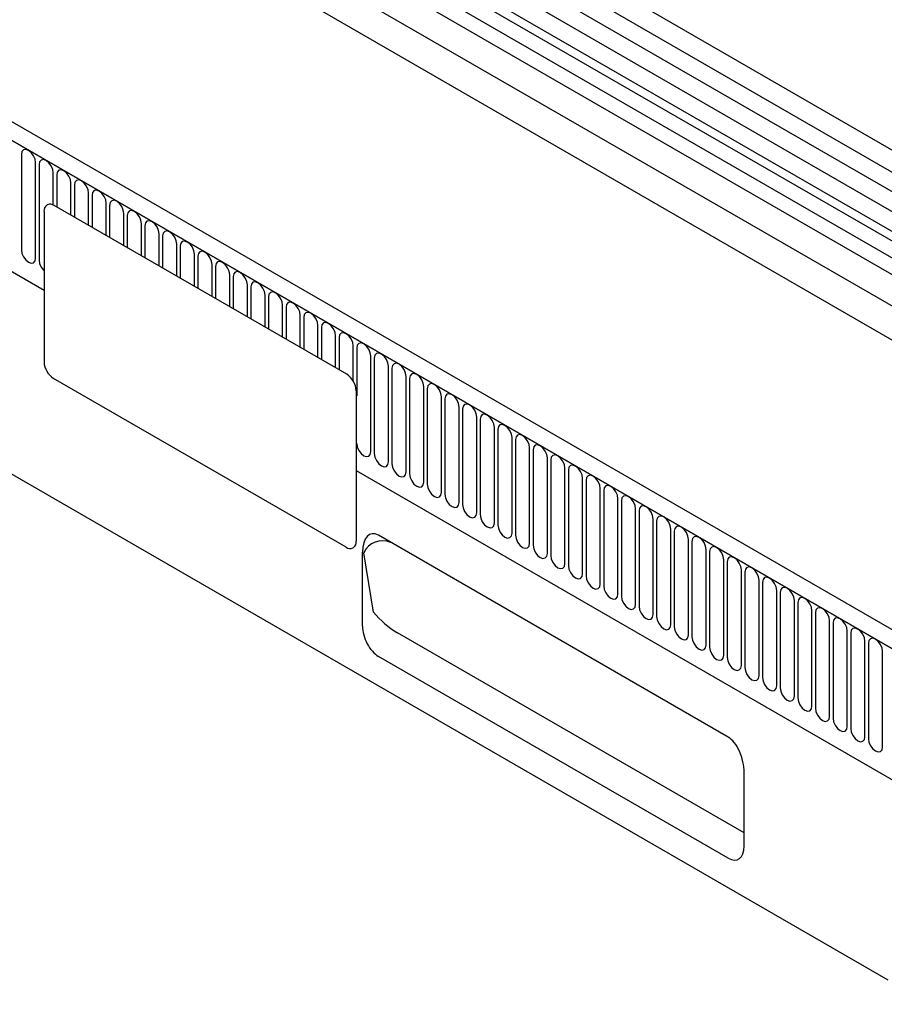
# Model space of a CAD drawing. Units: millimetres. Extents: x -756 to 1053, y -255 to 872.
# Drawn here: x -296 to -104, y -203 to 17 of the extents above; entities that cross this region are included whole.
import ezdxf

# ---------------------------------------------------------------- set-up
doc = ezdxf.new("R2010")
doc.units = ezdxf.units.MM
doc.layers.add('DUENN-18', color=94, linetype='Continuous')
doc.layers.add('SICHTBAR', color=7, linetype='Continuous', lineweight=25)

msp = doc.modelspace()

# ---------------------------------------------------------------- linework, layer by layer
at = {"layer": 'DUENN-18'}
for p, q in [((-606.96, 274.14), (98.73, -133.25)), ((98.78, -137.67), (-606.91, 269.71)), ((98.78, -142.07), (-606.91, 265.32)), ((97.35, -147.83), (-607.94, 259.33)), ((-595.91, 230.41), (68.06, -152.89)), ((6.19, -185.86), (-700.21, 221.94)), ((-699.86, 221.74), (5.84, -185.65)), ((-678.64, 180.36), (-290.58, -43.66)), ((-63.36, -62.52), (-407.22, 135.99)), ((-60.12, -60.65), (-403.99, 137.86)), ((-65.21, -68.43), (-409.07, 130.07)), ((-295.61, -13.47), (-295.61, -34.7)), ((-292.45, -36.52), (-292.45, -15.29)), ((-291.68, -15.73), (-291.68, -36.96)), ((-288.53, -24.7), (-288.53, -17.56)), ((-287.76, -18), (-287.76, -25.14)), ((-284.6, -26.97), (-284.6, -19.82)), ((-283.84, -20.27), (-283.84, -27.41)), ((-280.68, -29.23), (-280.68, -22.09)), ((-279.91, -22.53), (-279.91, -29.68)), ((-290.58, -26.13), (-290.58, -59.61)), ((-289.82, -24.67), (-289.96, -24.75)), ((-223.27, -62.38), (-288.32, -24.82)), ((-276.75, -31.5), (-276.75, -24.35)), ((-275.99, -24.8), (-275.99, -31.94)), ((-272.83, -33.76), (-272.83, -26.62)), ((-272.06, -27.06), (-272.06, -34.21)), ((-268.91, -36.03), (-268.91, -28.88)), ((-268.14, -29.33), (-268.14, -36.47)), ((-264.98, -38.29), (-264.98, -31.15)), ((-264.21, -31.59), (-264.21, -38.74)), ((-261.06, -40.56), (-261.06, -33.42)), ((-260.29, -33.86), (-260.29, -41)), ((-257.13, -42.83), (-257.13, -35.68)), ((-256.36, -36.12), (-256.36, -43.27)), ((-253.21, -45.09), (-253.21, -37.95)), ((-252.44, -38.39), (-252.44, -45.53)), ((-249.28, -47.36), (-249.28, -40.21)), ((-248.52, -40.65), (-248.52, -47.8)), ((-245.36, -49.62), (-245.36, -42.48)), ((-244.59, -42.92), (-244.59, -50.07)), ((-241.43, -51.89), (-241.43, -44.74)), ((-240.67, -45.19), (-240.67, -52.33)), ((-237.51, -54.15), (-237.51, -47.01)), ((-236.74, -47.45), (-236.74, -54.6)), ((-233.59, -56.42), (-233.59, -49.27)), ((-232.82, -49.72), (-232.82, -56.86)), ((-229.66, -58.68), (-229.66, -51.54)), ((-228.89, -51.98), (-228.89, -59.13)), ((-225.74, -60.95), (-225.74, -53.8)), ((-224.97, -54.25), (-224.97, -61.39)), ((-221.81, -63.88), (-221.81, -56.07)), ((-221.04, -56.51), (-221.04, -67.13)), ((-217.89, -79.57), (-217.89, -58.34)), ((-217.12, -58.78), (-217.12, -80.01)), ((-213.96, -81.83), (-213.96, -60.6)), ((-213.2, -61.04), (-213.2, -82.27)), ((-223.41, -100.83), (-288.46, -63.28)), ((-210.04, -84.1), (-210.04, -62.87)), ((-209.27, -63.31), (-209.27, -84.54)), ((-206.11, -86.36), (-206.11, -65.13)), ((-205.35, -65.58), (-205.35, -86.81)), ((-221.15, -66.05), (-221.15, -99.53)), ((-202.19, -88.63), (-202.19, -67.4)), ((-201.42, -67.84), (-201.42, -89.07)), ((-198.27, -90.89), (-198.27, -69.66)), ((-197.5, -70.11), (-197.5, -91.34)), ((-194.34, -93.16), (-194.34, -71.93)), ((-193.57, -72.37), (-193.57, -93.6)), ((-190.42, -95.42), (-190.42, -74.19)), ((-189.65, -74.64), (-189.65, -95.87)), ((-186.49, -97.69), (-186.49, -76.46)), ((-185.72, -76.9), (-185.72, -98.13)), ((-182.57, -99.96), (-182.57, -78.73)), ((-181.8, -79.17), (-181.8, -100.4)), ((-178.64, -102.22), (-178.64, -80.99)), ((-177.88, -81.43), (-177.88, -102.66)), ((-221.15, -83.75), (-15.38, -202.54)), ((-221.15, -83.75), (-15.38, -202.54)), ((-174.72, -104.49), (-174.72, -83.26)), ((-173.95, -83.7), (-173.95, -104.93)), ((-170.79, -106.75), (-170.79, -85.52)), ((-170.03, -85.97), (-170.03, -107.2)), ((-166.87, -109.02), (-166.87, -87.79)), ((-166.1, -88.23), (-166.1, -109.46)), ((-162.95, -111.28), (-162.95, -90.05)), ((-162.18, -90.5), (-162.18, -111.73)), ((-159.02, -113.55), (-159.02, -92.32)), ((-158.25, -92.76), (-158.25, -113.99)), ((-155.1, -115.81), (-155.1, -94.58)), ((-154.33, -95.03), (-154.33, -116.26)), ((-151.17, -118.08), (-151.17, -96.85)), ((-150.4, -97.29), (-150.4, -118.52)), ((-147.25, -120.35), (-147.25, -99.12)), ((-146.48, -99.56), (-146.48, -120.79)), ((-221.91, -100.98), (-221.77, -100.9)), ((-217.27, -115.32), (-219.48, -102.08)), ((-143.32, -122.61), (-143.32, -101.38)), ((-142.56, -101.82), (-142.56, -123.05)), ((-139.4, -124.88), (-139.4, -103.65)), ((-138.63, -104.09), (-138.63, -125.32)), ((-135.47, -127.14), (-135.47, -105.91)), ((-134.71, -106.36), (-134.71, -127.59)), ((-131.55, -129.41), (-131.55, -108.18)), ((-130.78, -108.62), (-130.78, -129.85)), ((-127.63, -131.67), (-127.63, -110.44)), ((-126.86, -110.89), (-126.86, -132.12)), ((-123.7, -133.94), (-123.7, -112.71)), ((-122.93, -113.15), (-122.93, -134.38)), ((-119.78, -136.2), (-119.78, -114.97)), ((-119.01, -115.42), (-119.01, -136.65)), ((-115.85, -138.47), (-115.85, -117.24)), ((-115.08, -117.68), (-115.08, -138.91)), ((-134.88, -164.38), (-211.96, -119.88)), ((-111.93, -140.74), (-111.93, -119.51)), ((-111.16, -119.95), (-111.16, -141.18)), ((-108, -143), (-108, -121.77)), ((-107.24, -122.21), (-107.24, -143.44)), ((-104.08, -145.27), (-104.08, -124.04))]:
    msp.add_line(p, q, dxfattribs=at)
at = {"layer": 'DUENN-18', "flags": 128}
for points in [[(-292.45, -15.29), (-292.57, -14.52), (-292.91, -13.74), (-293.43, -13.04), (-294.03, -12.56), (-294.63, -12.35), (-295.15, -12.45), (-295.49, -12.84), (-295.61, -13.47)], [(-288.53, -17.56), (-288.65, -16.79), (-288.99, -16), (-289.5, -15.31), (-290.11, -14.82), (-290.71, -14.61), (-291.22, -14.71), (-291.56, -15.11), (-291.68, -15.73)], [(-284.6, -19.82), (-284.72, -19.06), (-285.07, -18.27), (-285.58, -17.58), (-286.18, -17.09), (-286.79, -16.88), (-287.3, -16.98), (-287.64, -17.37), (-287.76, -18)], [(-280.68, -22.09), (-280.8, -21.32), (-281.14, -20.53), (-281.65, -19.84), (-282.26, -19.35), (-282.86, -19.14), (-283.37, -19.24), (-283.72, -19.64), (-283.84, -20.27)], [(-276.75, -24.35), (-276.87, -23.59), (-277.22, -22.8), (-277.73, -22.11), (-278.33, -21.62), (-278.94, -21.41), (-279.45, -21.51), (-279.79, -21.9), (-279.91, -22.53)], [(-272.83, -26.62), (-272.95, -25.85), (-273.29, -25.06), (-273.8, -24.37), (-274.41, -23.88), (-275.01, -23.67), (-275.52, -23.77), (-275.87, -24.17), (-275.99, -24.8)], [(-268.91, -28.88), (-269.03, -28.12), (-269.37, -27.33), (-269.88, -26.64), (-270.48, -26.15), (-271.09, -25.94), (-271.6, -26.04), (-271.94, -26.43), (-272.06, -27.06)], [(-264.98, -31.15), (-265.1, -30.38), (-265.44, -29.59), (-265.96, -28.9), (-266.56, -28.42), (-267.16, -28.21), (-267.68, -28.31), (-268.02, -28.7), (-268.14, -29.33)], [(-261.06, -33.42), (-261.18, -32.65), (-261.52, -31.86), (-262.03, -31.17), (-262.64, -30.68), (-263.24, -30.47), (-263.75, -30.57), (-264.09, -30.96), (-264.21, -31.59)], [(-257.13, -35.68), (-257.25, -34.91), (-257.59, -34.12), (-258.11, -33.43), (-258.71, -32.95), (-259.31, -32.74), (-259.83, -32.84), (-260.17, -33.23), (-260.29, -33.86)], [(-295.61, -34.7), (-295.49, -35.47), (-295.15, -36.25), (-294.63, -36.94), (-294.03, -37.43), (-293.43, -37.64), (-292.91, -37.54), (-292.57, -37.15), (-292.45, -36.52)], [(-253.21, -37.95), (-253.33, -37.18), (-253.67, -36.39), (-254.18, -35.7), (-254.79, -35.21), (-255.39, -35), (-255.9, -35.1), (-256.24, -35.5), (-256.36, -36.12)], [(-291.68, -36.96), (-291.56, -37.73), (-291.22, -38.52), (-290.71, -39.21), (-290.58, -39.31)], [(-249.28, -40.21), (-249.4, -39.44), (-249.75, -38.66), (-250.26, -37.97), (-250.86, -37.48), (-251.47, -37.27), (-251.98, -37.37), (-252.32, -37.76), (-252.44, -38.39)], [(-245.36, -42.48), (-245.48, -41.71), (-245.82, -40.92), (-246.33, -40.23), (-246.94, -39.74), (-247.54, -39.53), (-248.05, -39.63), (-248.4, -40.03), (-248.52, -40.65)], [(-241.43, -44.74), (-241.55, -43.98), (-241.9, -43.19), (-242.41, -42.5), (-243.01, -42.01), (-243.62, -41.8), (-244.13, -41.9), (-244.47, -42.29), (-244.59, -42.92)], [(-237.51, -47.01), (-237.63, -46.24), (-237.97, -45.45), (-238.48, -44.76), (-239.09, -44.27), (-239.69, -44.06), (-240.2, -44.16), (-240.55, -44.56), (-240.67, -45.19)], [(-233.59, -49.27), (-233.71, -48.51), (-234.05, -47.72), (-234.56, -47.03), (-235.16, -46.54), (-235.77, -46.33), (-236.28, -46.43), (-236.62, -46.82), (-236.74, -47.45)], [(-229.66, -51.54), (-229.78, -50.77), (-230.12, -49.98), (-230.64, -49.29), (-231.24, -48.81), (-231.84, -48.6), (-232.36, -48.7), (-232.7, -49.09), (-232.82, -49.72)], [(-225.74, -53.8), (-225.86, -53.04), (-226.2, -52.25), (-226.71, -51.56), (-227.32, -51.07), (-227.92, -50.86), (-228.43, -50.96), (-228.77, -51.35), (-228.89, -51.98)], [(-221.81, -56.07), (-221.93, -55.3), (-222.27, -54.51), (-222.79, -53.82), (-223.39, -53.34), (-223.99, -53.13), (-224.51, -53.23), (-224.85, -53.62), (-224.97, -54.25)], [(-217.89, -58.34), (-218.01, -57.57), (-218.35, -56.78), (-218.86, -56.09), (-219.47, -55.6), (-220.07, -55.39), (-220.58, -55.49), (-220.92, -55.89), (-221.04, -56.51)], [(-213.96, -60.6), (-214.08, -59.83), (-214.43, -59.05), (-214.94, -58.36), (-215.54, -57.87), (-216.15, -57.66), (-216.66, -57.76), (-217, -58.15), (-217.12, -58.78)], [(-210.04, -62.87), (-210.16, -62.1), (-210.5, -61.31), (-211.01, -60.62), (-211.62, -60.13), (-212.22, -59.92), (-212.73, -60.02), (-213.08, -60.42), (-213.2, -61.04)], [(-206.11, -65.13), (-206.23, -64.37), (-206.58, -63.58), (-207.09, -62.89), (-207.69, -62.4), (-208.3, -62.19), (-208.81, -62.29), (-209.15, -62.68), (-209.27, -63.31)], [(-202.19, -67.4), (-202.31, -66.63), (-202.65, -65.84), (-203.16, -65.15), (-203.77, -64.66), (-204.37, -64.45), (-204.88, -64.55), (-205.23, -64.95), (-205.35, -65.58)], [(-198.27, -69.66), (-198.39, -68.9), (-198.73, -68.11), (-199.24, -67.42), (-199.84, -66.93), (-200.45, -66.72), (-200.96, -66.82), (-201.3, -67.21), (-201.42, -67.84)], [(-194.34, -71.93), (-194.46, -71.16), (-194.8, -70.37), (-195.32, -69.68), (-195.92, -69.2), (-196.52, -68.99), (-197.04, -69.08), (-197.38, -69.48), (-197.5, -70.11)], [(-190.42, -74.19), (-190.54, -73.43), (-190.88, -72.64), (-191.39, -71.95), (-192, -71.46), (-192.6, -71.25), (-193.11, -71.35), (-193.45, -71.74), (-193.57, -72.37)], [(-186.49, -76.46), (-186.61, -75.69), (-186.95, -74.9), (-187.47, -74.21), (-188.07, -73.73), (-188.67, -73.52), (-189.19, -73.62), (-189.53, -74.01), (-189.65, -74.64)], [(-182.57, -78.73), (-182.69, -77.96), (-183.03, -77.17), (-183.54, -76.48), (-184.15, -75.99), (-184.75, -75.78), (-185.26, -75.88), (-185.6, -76.28), (-185.72, -76.9)], [(-221.04, -77.74), (-220.92, -78.51), (-220.58, -79.3), (-220.07, -79.99), (-219.47, -80.48), (-218.86, -80.69), (-218.35, -80.59), (-218.01, -80.19), (-217.89, -79.57)], [(-178.64, -80.99), (-178.76, -80.22), (-179.11, -79.44), (-179.62, -78.74), (-180.22, -78.26), (-180.83, -78.05), (-181.34, -78.15), (-181.68, -78.54), (-181.8, -79.17)], [(-217.12, -80.01), (-217, -80.78), (-216.66, -81.56), (-216.15, -82.26), (-215.54, -82.74), (-214.94, -82.95), (-214.43, -82.85), (-214.08, -82.46), (-213.96, -81.83)], [(-174.72, -83.26), (-174.84, -82.49), (-175.18, -81.7), (-175.69, -81.01), (-176.3, -80.52), (-176.9, -80.31), (-177.41, -80.41), (-177.76, -80.81), (-177.88, -81.43)], [(-213.2, -82.27), (-213.08, -83.04), (-212.73, -83.83), (-212.22, -84.52), (-211.62, -85.01), (-211.01, -85.22), (-210.5, -85.12), (-210.16, -84.73), (-210.04, -84.1)], [(-170.79, -85.52), (-170.91, -84.76), (-171.26, -83.97), (-171.77, -83.28), (-172.37, -82.79), (-172.98, -82.58), (-173.49, -82.68), (-173.83, -83.07), (-173.95, -83.7)], [(-209.27, -84.54), (-209.15, -85.31), (-208.81, -86.1), (-208.3, -86.79), (-207.69, -87.27), (-207.09, -87.48), (-206.58, -87.38), (-206.23, -86.99), (-206.11, -86.36)], [(-166.87, -87.79), (-166.99, -87.02), (-167.33, -86.23), (-167.84, -85.54), (-168.45, -85.05), (-169.05, -84.84), (-169.56, -84.94), (-169.91, -85.34), (-170.03, -85.97)], [(-205.35, -86.81), (-205.23, -87.57), (-204.88, -88.36), (-204.37, -89.05), (-203.77, -89.54), (-203.16, -89.75), (-202.65, -89.65), (-202.31, -89.26), (-202.19, -88.63)], [(-162.95, -90.05), (-163.07, -89.29), (-163.41, -88.5), (-163.92, -87.81), (-164.52, -87.32), (-165.13, -87.11), (-165.64, -87.21), (-165.98, -87.6), (-166.1, -88.23)], [(-201.42, -89.07), (-201.3, -89.84), (-200.96, -90.63), (-200.45, -91.32), (-199.84, -91.81), (-199.24, -92.01), (-198.73, -91.92), (-198.39, -91.52), (-198.27, -90.89)], [(-159.02, -92.32), (-159.14, -91.55), (-159.48, -90.76), (-160, -90.07), (-160.6, -89.59), (-161.2, -89.38), (-161.72, -89.47), (-162.06, -89.87), (-162.18, -90.5)], [(-197.5, -91.34), (-197.38, -92.1), (-197.04, -92.89), (-196.52, -93.58), (-195.92, -94.07), (-195.32, -94.28), (-194.8, -94.18), (-194.46, -93.79), (-194.34, -93.16)], [(-155.1, -94.58), (-155.22, -93.82), (-155.56, -93.03), (-156.07, -92.34), (-156.68, -91.85), (-157.28, -91.64), (-157.79, -91.74), (-158.13, -92.13), (-158.25, -92.76)], [(-193.57, -93.6), (-193.45, -94.37), (-193.11, -95.16), (-192.6, -95.85), (-192, -96.34), (-191.39, -96.55), (-190.88, -96.45), (-190.54, -96.05), (-190.42, -95.42)], [(-151.17, -96.85), (-151.29, -96.08), (-151.63, -95.29), (-152.15, -94.6), (-152.75, -94.12), (-153.35, -93.91), (-153.87, -94.01), (-154.21, -94.4), (-154.33, -95.03)], [(-189.65, -95.87), (-189.53, -96.63), (-189.19, -97.42), (-188.67, -98.11), (-188.07, -98.6), (-187.47, -98.81), (-186.95, -98.71), (-186.61, -98.32), (-186.49, -97.69)], [(-147.25, -99.12), (-147.37, -98.35), (-147.71, -97.56), (-148.22, -96.87), (-148.83, -96.38), (-149.43, -96.17), (-149.94, -96.27), (-150.28, -96.67), (-150.4, -97.29)], [(-185.72, -98.13), (-185.6, -98.9), (-185.26, -99.69), (-184.75, -100.38), (-184.15, -100.87), (-183.54, -101.08), (-183.03, -100.98), (-182.69, -100.58), (-182.57, -99.96)], [(-143.32, -101.38), (-143.44, -100.61), (-143.79, -99.83), (-144.3, -99.13), (-144.9, -98.65), (-145.51, -98.44), (-146.02, -98.54), (-146.36, -98.93), (-146.48, -99.56)], [(-181.8, -100.4), (-181.68, -101.17), (-181.34, -101.95), (-180.83, -102.65), (-180.22, -103.13), (-179.62, -103.34), (-179.11, -103.24), (-178.76, -102.85), (-178.64, -102.22)], [(-139.4, -103.65), (-139.52, -102.88), (-139.86, -102.09), (-140.37, -101.4), (-140.98, -100.91), (-141.58, -100.7), (-142.09, -100.8), (-142.44, -101.2), (-142.56, -101.82)], [(-177.88, -102.66), (-177.76, -103.43), (-177.41, -104.22), (-176.9, -104.91), (-176.3, -105.4), (-175.69, -105.61), (-175.18, -105.51), (-174.84, -105.11), (-174.72, -104.49)], [(-173.95, -104.93), (-173.83, -105.7), (-173.49, -106.49), (-172.98, -107.18), (-172.37, -107.66), (-171.77, -107.87), (-171.26, -107.77), (-170.91, -107.38), (-170.79, -106.75)], [(-135.47, -105.91), (-135.59, -105.15), (-135.94, -104.36), (-136.45, -103.67), (-137.05, -103.18), (-137.66, -102.97), (-138.17, -103.07), (-138.51, -103.46), (-138.63, -104.09)], [(-170.03, -107.2), (-169.91, -107.96), (-169.56, -108.75), (-169.05, -109.44), (-168.45, -109.93), (-167.84, -110.14), (-167.33, -110.04), (-166.99, -109.65), (-166.87, -109.02)], [(-131.55, -108.18), (-131.67, -107.41), (-132.01, -106.62), (-132.52, -105.93), (-133.13, -105.44), (-133.73, -105.23), (-134.24, -105.33), (-134.59, -105.73), (-134.71, -106.36)], [(-166.1, -109.46), (-165.98, -110.23), (-165.64, -111.02), (-165.13, -111.71), (-164.52, -112.19), (-163.92, -112.4), (-163.41, -112.31), (-163.07, -111.91), (-162.95, -111.28)], [(-127.63, -110.44), (-127.75, -109.68), (-128.09, -108.89), (-128.6, -108.2), (-129.2, -107.71), (-129.81, -107.5), (-130.32, -107.6), (-130.66, -107.99), (-130.78, -108.62)], [(-123.7, -112.71), (-123.82, -111.94), (-124.16, -111.15), (-124.68, -110.46), (-125.28, -109.97), (-125.88, -109.77), (-126.4, -109.86), (-126.74, -110.26), (-126.86, -110.89)], [(-162.18, -111.73), (-162.06, -112.49), (-161.72, -113.28), (-161.2, -113.97), (-160.6, -114.46), (-160, -114.67), (-159.48, -114.57), (-159.14, -114.18), (-159.02, -113.55)], [(-119.78, -114.97), (-119.9, -114.21), (-120.24, -113.42), (-120.75, -112.73), (-121.36, -112.24), (-121.96, -112.03), (-122.47, -112.13), (-122.81, -112.52), (-122.93, -113.15)], [(-158.25, -113.99), (-158.13, -114.76), (-157.79, -115.55), (-157.28, -116.24), (-156.68, -116.73), (-156.07, -116.94), (-155.56, -116.84), (-155.22, -116.44), (-155.1, -115.81)], [(-115.85, -117.24), (-115.97, -116.47), (-116.31, -115.68), (-116.83, -114.99), (-117.43, -114.51), (-118.03, -114.3), (-118.55, -114.4), (-118.89, -114.79), (-119.01, -115.42)], [(-154.33, -116.26), (-154.21, -117.02), (-153.87, -117.81), (-153.35, -118.5), (-152.75, -118.99), (-152.15, -119.2), (-151.63, -119.1), (-151.29, -118.71), (-151.17, -118.08)], [(-111.93, -119.51), (-112.05, -118.74), (-112.39, -117.95), (-112.9, -117.26), (-113.51, -116.77), (-114.11, -116.56), (-114.62, -116.66), (-114.96, -117.05), (-115.08, -117.68)], [(-150.4, -118.52), (-150.28, -119.29), (-149.94, -120.08), (-149.43, -120.77), (-148.83, -121.26), (-148.22, -121.47), (-147.71, -121.37), (-147.37, -120.97), (-147.25, -120.35)], [(-108, -121.77), (-108.12, -121), (-108.47, -120.22), (-108.98, -119.52), (-109.58, -119.04), (-110.19, -118.83), (-110.7, -118.93), (-111.04, -119.32), (-111.16, -119.95)], [(-146.48, -120.79), (-146.36, -121.56), (-146.02, -122.34), (-145.51, -123.04), (-144.9, -123.52), (-144.3, -123.73), (-143.79, -123.63), (-143.44, -123.24), (-143.32, -122.61)], [(-104.08, -124.04), (-104.2, -123.27), (-104.54, -122.48), (-105.05, -121.79), (-105.66, -121.3), (-106.26, -121.09), (-106.77, -121.19), (-107.12, -121.59), (-107.24, -122.21)], [(-142.56, -123.05), (-142.44, -123.82), (-142.09, -124.61), (-141.58, -125.3), (-140.98, -125.79), (-140.37, -126), (-139.86, -125.9), (-139.52, -125.5), (-139.4, -124.88)], [(-138.63, -125.32), (-138.51, -126.09), (-138.17, -126.88), (-137.66, -127.57), (-137.05, -128.05), (-136.45, -128.26), (-135.94, -128.16), (-135.59, -127.77), (-135.47, -127.14)], [(-134.71, -127.59), (-134.59, -128.35), (-134.24, -129.14), (-133.73, -129.83), (-133.13, -130.32), (-132.52, -130.53), (-132.01, -130.43), (-131.67, -130.04), (-131.55, -129.41)], [(-130.78, -129.85), (-130.66, -130.62), (-130.32, -131.41), (-129.81, -132.1), (-129.2, -132.58), (-128.6, -132.79), (-128.09, -132.7), (-127.75, -132.3), (-127.63, -131.67)], [(-126.86, -132.12), (-126.74, -132.88), (-126.4, -133.67), (-125.88, -134.36), (-125.28, -134.85), (-124.68, -135.06), (-124.16, -134.96), (-123.82, -134.57), (-123.7, -133.94)], [(-122.93, -134.38), (-122.81, -135.15), (-122.47, -135.94), (-121.96, -136.63), (-121.36, -137.12), (-120.75, -137.33), (-120.24, -137.23), (-119.9, -136.83), (-119.78, -136.2)], [(-119.01, -136.65), (-118.89, -137.41), (-118.55, -138.2), (-118.03, -138.89), (-117.43, -139.38), (-116.83, -139.59), (-116.31, -139.49), (-115.97, -139.1), (-115.85, -138.47)], [(-115.08, -138.91), (-114.96, -139.68), (-114.62, -140.47), (-114.11, -141.16), (-113.51, -141.65), (-112.9, -141.86), (-112.39, -141.76), (-112.05, -141.36), (-111.93, -140.74)], [(-111.16, -141.18), (-111.04, -141.95), (-110.7, -142.73), (-110.19, -143.42), (-109.58, -143.91), (-108.98, -144.12), (-108.47, -144.02), (-108.12, -143.63), (-108, -143)], [(-107.24, -143.44), (-107.12, -144.21), (-106.77, -145), (-106.26, -145.69), (-105.66, -146.18), (-105.05, -146.39), (-104.54, -146.29), (-104.2, -145.89), (-104.08, -145.27)]]:
    msp.add_lwpolyline(points, dxfattribs=at)
at = {"layer": 'DUENN-18'}
for centre, radius, start, end in [((-289.17, -25.94), 1.43, 123.8358, 187.4764), ((-289.2, -26.05), 1.51, 54.3824, 114.3071), ((-285.98, -59.4), 4.61, 182.6055, 237.3945), ((-225.75, -66.26), 4.61, 2.6055, 57.3945), ((-222.57, -99.71), 1.44, 304.0564, 7.2558), ((-215.3, -104.01), 4.61, 66.3572, 155.1835), ((-222.53, -99.66), 1.46, 233.3346, 295.3549), ((-202.4, -103.38), 19.07, 218.7706, 239.8955)]:
    msp.add_arc(centre, radius, start, end, dxfattribs=at)
at = {"layer": 'SICHTBAR'}
for p, q in [((100.85, -129.57), (-604.84, 277.82)), ((-606.9, 260.92), (98.79, -146.47)), ((8.4, -182.94), (-697.29, 224.44)), ((-708.34, 152.43), (-102.9, -197.08)), ((-221.15, -83.75), (-15.38, -202.54)), ((-138.41, -143.1), (-216.2, -98.2)), ((-219.73, -118.39), (-219.73, -101.93)), ((-138.41, -170.05), (-216.2, -125.15)), ((-134.88, -167.38), (-134.88, -150.92))]:
    msp.add_line(p, q, dxfattribs=at)
for centre, major_axis, ratio, start_param, end_param in [((-216.2, -103.97), (-1.63, 6.07), 0.517638, 5.805604, 7.3764), ((-216.2, -120.43), (-2.12, 4.99), 0.565758, 0.926002, 2.496799), ((-138.41, -148.88), (-1.63, 6.07), 0.517638, 4.234807, 5.805604), ((-138.41, -165.33), (-2.12, 4.99), 0.565758, 2.496799, 4.067595)]:
    msp.add_ellipse(centre, major_axis=major_axis, ratio=ratio, start_param=start_param, end_param=end_param, dxfattribs=at)

doc.saveas('drawing.dxf')
